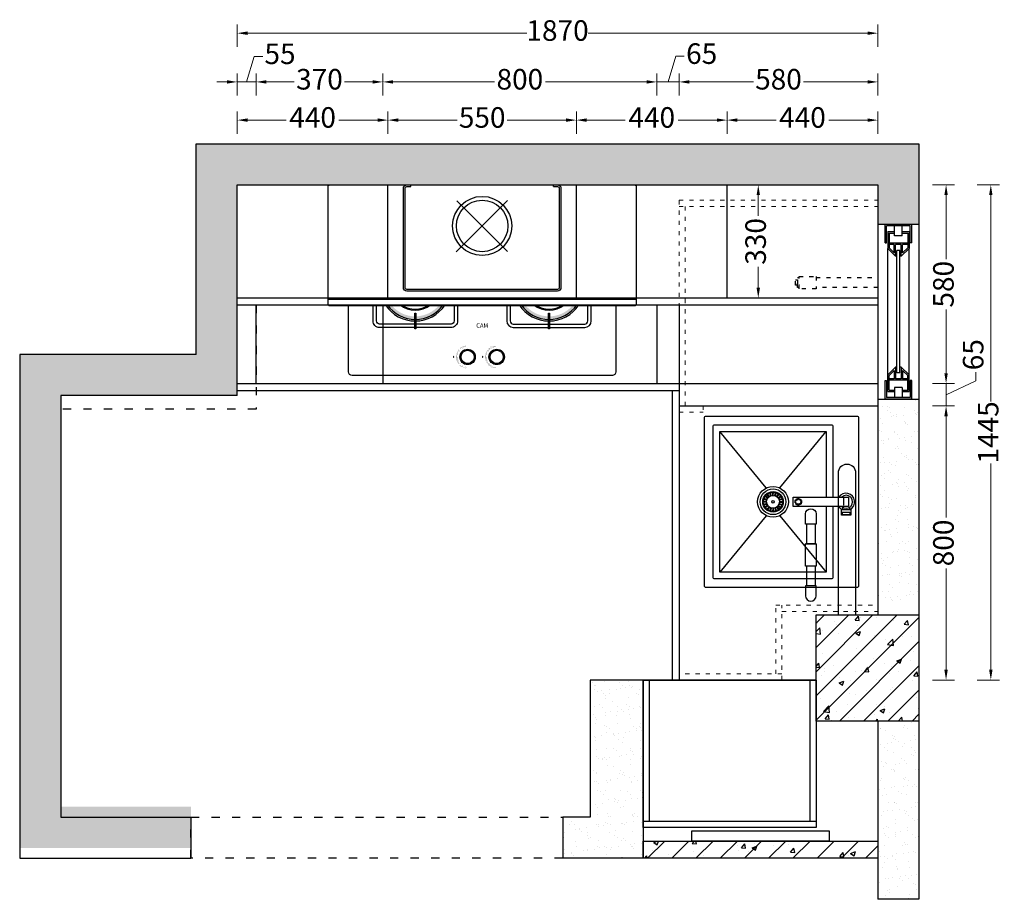
# Model space of a CAD drawing. Units: millimetres. Extents: x 39254 to 47601, y -176 to 6169.
# Drawn here: x 39254 to 42129, y 3602 to 6169 of the extents above; entities that cross this region are included whole.
import ezdxf
from ezdxf.enums import TextEntityAlignment as Align

# ---------------------------------------------------------------- set-up
doc = ezdxf.new("R2010")
doc.units = ezdxf.units.MM
doc.linetypes.add('$0$ACAD_ISO03W100', pattern=[30, 12, -18])
doc.linetypes.add('DASH', pattern=[0.35, 0.25, -0.1])
for name, color, linetype in [('1-60%淡显', 156, 'Continuous'), ('2-40%淡显', 154, 'Continuous'), ('3-20%淡显', 152, 'Continuous'), ('4-10%淡显', 151, 'Continuous'), ('窗', 40, 'Continuous')]:
    doc.layers.add(name, color=color, linetype=linetype)
doc.styles.add('Chen-细体', font='txt')
doc.dimstyles.new('汉莎20', dxfattribs={"dimscale": 20, "dimtxt": 3, "dimasz": 1.5, "dimexe": 1.25, "dimexo": 0.625, "dimtad": 0, "dimdec": 1, "dimtxsty": 'Standard', "dimcen": 2.5, "dimclrd": 2, "dimclre": 2, "dimclrt": 2, "dimadec": 0, "dimazin": 0, "dimtfac": 1, "dimtdec": 1, "dimtmove": 1, "dimatfit": 3, "dimfxl": 2, "dimfxlon": 1, "dimlwd": 13, "dimlwe": 13, "dimarcsym": 0})
pattern_1 = [(37.5, (6241.24, 0), (-1.60003, 48.941324), [0, -38.608, 0, -43.18, 0, -41.275]), (7.5, (6241.24, 0), (44.95233, 71.68251), [0, -20.828, 0, -34.798, 0, -13.335]), (327.5, (6210, 0), (79.099237, 0.14372), [0, -12.7, 0, -45.72, 0, -59.69]), (317.5, (6210, 0), (76.35565, 22.29293), [0, -6.35, 0, -29.972, 0, -34.29])]
pattern_2 = [(37.5, (6241.24, -30), (-1.60003, 48.941324), [0, -38.608, 0, -43.18, 0, -41.275]), (7.5, (6241.24, -30), (44.95233, 71.68251), [0, -20.828, 0, -34.798, 0, -13.335]), (327.5, (6210, -30), (79.099237, 0.14372), [0, -12.7, 0, -45.72, 0, -59.69]), (317.5, (6210, -30), (76.35565, 22.29293), [0, -6.35, 0, -29.972, 0, -34.29])]

# ---------------------------------------------------------------- blocks, each defined once
blk = doc.blocks.new('1')
h = blk.add_hatch(color=155)
h.dxf.hatch_style = 1
edge = h.paths.add_edge_path()
edge.add_line((3641.4, 8003.2), (3500.8, 8003.2))
edge.add_arc((3571.1, 8059.4), 90, 218.6447, 321.3553)
edge = h.paths.add_edge_path()
edge.add_line((3652.6, 8003.2), (3489.6, 8003.2))
edge.add_arc((3571.1, 8059.4), 99, 214.5912, 325.4088)
h = blk.add_hatch(color=155)
h.dxf.hatch_style = 1
edge = h.paths.add_edge_path()
edge.add_line((4031.9, 8003.2), (3891.3, 8003.2))
edge.add_arc((3961.6, 8059.4), 90, 218.6447, 321.3553)
edge = h.paths.add_edge_path()
edge.add_line((4043.1, 8003.2), (3880.1, 8003.2))
edge.add_arc((3961.6, 8059.4), 99, 214.5912, 325.4088)
h = blk.add_hatch(color=155)
h.dxf.hatch_style = 1
h.paths.add_polyline_path([(3572.6, 7933), (3569.6, 7933), (3569.6, 7978.6), (3572.6, 7978.6)])
h = blk.add_hatch(color=155)
h.dxf.hatch_style = 1
h.paths.add_polyline_path([(3963.1, 7933), (3960.1, 7933), (3960.1, 7978.6), (3963.1, 7978.6)])
h = blk.add_hatch(color=152)
h.dxf.hatch_style = 1
h.paths.add_polyline_path([(3685.8, 7851.1), (3681.5, 7854.7), (3681.5, 7847.6)])
h = blk.add_hatch(color=152)
h.dxf.hatch_style = 1
edge = h.paths.add_edge_path(flags=17)
edge.add_arc((3723.9, 7851.1), 18.4, 0, 360)
edge = h.paths.add_edge_path()
edge.add_arc((3723.9, 7851.1), 19.3, 0, 360)
h = blk.add_hatch(color=152)
h.dxf.hatch_style = 1
h.paths.add_polyline_path([(3770.6, 7851.1), (3766.3, 7854.7), (3766.3, 7847.6)])
h = blk.add_hatch(color=152)
h.dxf.hatch_style = 1
edge = h.paths.add_edge_path(flags=17)
edge.add_arc((3808.8, 7851.1), 18.4, 180, 540, ccw=False)
edge = h.paths.add_edge_path()
edge.add_arc((3808.8, 7851.1), 19.3, 180, 540, ccw=False)
at = {"color": 155}
for p, q in [((3838.3, 8003.2), (3838.3, 7955.9)), ((3848.3, 8003.2), (3848.3, 7955.9)), ((4074.9, 7955.9), (4074.9, 8003.2)), ((4084.9, 7955.9), (4084.9, 8003.2)), ((3857.3, 7946.9), (4065.9, 7946.9)), ((3857.3, 7936.9), (4065.9, 7936.9))]:
    blk.add_line(p, q, dxfattribs=at)
blk.add_lwpolyline([(4156.4, 8003.2), (4156.4, 7807.2, -0.414214), (4146.4, 7797.2), (3386.4, 7797.2, -0.414214), (3376.4, 7807.2), (3376.4, 8003.2)], format="xyb")
for points in [[(3694.4, 8003.2), (3694.4, 7955.9, -0.414214), (3675.4, 7936.9), (3466.8, 7936.9, -0.414214), (3447.8, 7955.9), (3447.8, 8003.2)], [(3684.4, 8003.2), (3684.4, 7955.9, -0.414214), (3675.4, 7946.9), (3466.8, 7946.9, -0.414214), (3457.8, 7955.9), (3457.8, 8003.2)]]:
    blk.add_lwpolyline(points, format="xyb", dxfattribs=at)
for points in [[(3572.6, 7933), (3572.6, 7933), (3569.6, 7933), (3569.6, 7933), (3569.6, 7978.6), (3569.6, 7978.6), (3572.6, 7978.6), (3572.6, 7978.6)], [(3963.1, 7933), (3963.1, 7933), (3960.1, 7933), (3960.1, 7933), (3960.1, 7978.6), (3960.1, 7978.6), (3963.1, 7978.6), (3963.1, 7978.6)]]:
    blk.add_lwpolyline(points, close=True)
at = {"color": 152, "const_width": 0.5}
for points in [[(3704.8, 7873.4), (3701.7, 7877)], [(3706.9, 7875), (3704.1, 7878.8)], [(3709, 7876.4), (3706.6, 7880.5)], [(3711.3, 7877.6), (3709.3, 7881.9)], [(3713.7, 7878.6), (3712.1, 7883.1)], [(3716.2, 7879.4), (3715, 7884)], [(3718.8, 7880), (3717.9, 7884.7)], [(3721.3, 7880.3), (3720.9, 7885.1)], [(3723.9, 7880.5), (3723.9, 7885.2)], [(3789.6, 7873.4), (3786.5, 7877)], [(3791.7, 7875), (3788.9, 7878.8)], [(3793.9, 7876.4), (3791.4, 7880.5)], [(3796.2, 7877.6), (3794.1, 7881.9)], [(3798.6, 7878.6), (3796.9, 7883.1)], [(3801, 7879.4), (3799.8, 7884)], [(3803.6, 7880), (3802.7, 7884.7)], [(3806.2, 7880.3), (3805.7, 7885.1)], [(3808.8, 7880.5), (3808.8, 7885.2)], [(3694.6, 7850.3), (3689.9, 7850.1)], [(3694.7, 7852.9), (3689.9, 7853.2)], [(3694.8, 7847.7), (3690.1, 7847.1)], [(3694.9, 7855.5), (3690.2, 7856.2)], [(3695.4, 7858), (3690.8, 7859.2)], [(3696.2, 7860.5), (3691.7, 7862.1)], [(3697.1, 7863), (3692.8, 7864.9)], [(3698.3, 7865.3), (3694.1, 7867.6)], [(3699.6, 7867.5), (3695.7, 7870.2)], [(3701.2, 7869.6), (3697.5, 7872.6)], [(3702.9, 7871.6), (3699.5, 7874.9)], [(3779.5, 7850.3), (3774.7, 7850.1)], [(3779.5, 7852.9), (3774.7, 7853.2)], [(3779.6, 7847.7), (3774.9, 7847.1)], [(3779.8, 7855.5), (3775.1, 7856.2)], [(3780.3, 7858), (3775.6, 7859.2)], [(3781, 7860.5), (3776.5, 7862.1)], [(3781.9, 7863), (3777.6, 7864.9)], [(3783.1, 7865.3), (3778.9, 7867.6)], [(3784.5, 7867.5), (3780.5, 7870.2)], [(3786, 7869.6), (3782.3, 7872.6)], [(3787.7, 7871.6), (3784.3, 7874.9)], [(3695.2, 7845.1), (3690.6, 7844.1)], [(3695.9, 7842.6), (3691.3, 7841.2)], [(3696.8, 7840.1), (3692.3, 7838.3)], [(3697.8, 7837.8), (3693.6, 7835.6)], [(3699.1, 7835.5), (3695.1, 7833)], [(3700.6, 7833.3), (3696.8, 7830.5)], [(3702.3, 7831.3), (3698.8, 7828.1)], [(3704.1, 7829.5), (3700.9, 7826)], [(3706.1, 7827.8), (3703.2, 7824)], [(3708.3, 7826.3), (3705.7, 7822.3)], [(3710.5, 7825), (3708.4, 7820.8)], [(3712.9, 7824), (3711.1, 7819.5)], [(3715.4, 7823.1), (3714, 7818.5)], [(3717.9, 7822.4), (3716.9, 7817.8)], [(3720.5, 7822), (3719.9, 7817.3)], [(3723.1, 7821.8), (3722.9, 7817.1)], [(3780.1, 7845.1), (3775.4, 7844.1)], [(3780.7, 7842.6), (3776.2, 7841.2)], [(3781.6, 7840.1), (3777.2, 7838.3)], [(3782.7, 7837.8), (3778.4, 7835.6)], [(3784, 7835.5), (3779.9, 7833)], [(3785.4, 7833.3), (3781.7, 7830.5)], [(3787.1, 7831.3), (3783.6, 7828.1)], [(3789, 7829.5), (3785.7, 7826)], [(3791, 7827.8), (3788.1, 7824)], [(3793.1, 7826.3), (3790.6, 7822.3)], [(3795.4, 7825), (3793.2, 7820.8)], [(3797.7, 7824), (3795.9, 7819.5)], [(3800.2, 7823.1), (3798.8, 7818.5)], [(3802.7, 7822.4), (3801.7, 7817.8)], [(3805.3, 7822), (3804.7, 7817.3)], [(3807.9, 7821.8), (3807.7, 7817.1)]]:
    blk.add_lwpolyline(points, dxfattribs=at)
for centre, radius in [((3723.9, 7851.1), 22.5), ((3723.9, 7851.1), 19.3), ((3808.8, 7851.1), 22.5), ((3808.8, 7851.1), 19.3)]:
    blk.add_circle(centre, radius)
at = {"color": 155}
for centre, radius, start, end in [((3571.1, 8059.4), 103.5, 212.8904, 327.1096), ((3961.6, 8059.4), 103.5, 212.8904, 327.1096), ((3857.3, 7955.9), 19, 180, 270), ((3857.3, 7955.9), 9, 180, 270), ((4065.9, 7955.9), 9, 270, 0), ((4065.9, 7955.9), 19, 270, 0)]:
    blk.add_arc(centre, radius, start, end, dxfattribs=at)
for centre in [(3571.1, 8059.4), (3961.6, 8059.4)]:
    blk.add_arc(centre, 99, 214.5912, 325.4088)
at = {"color": 152}
for centre, radius, start, end in [((3571.1, 8059.4), 71.7, 231.6539, 308.3461), ((3571.1, 8059.4), 68.7, 234.9392, 305.0608), ((3961.6, 8059.4), 71.7, 231.6539, 308.3461), ((3961.6, 8059.4), 68.7, 234.9392, 305.0608)]:
    blk.add_arc(centre, radius, start, end, dxfattribs=at)
at = {"color": 155, "style": 'Chen-细体'}
blk.add_text('CAM', height=12.54, dxfattribs=at).set_placement((3766.5, 7942.8), align=Align.MIDDLE_CENTER)
blk = doc.blocks.new('*U20')
for points in [[(136.3, 462.4, -0.414214), (141.3, 467.4), (631.3, 467.4, -0.414214), (636.3, 462.4), (636.3, 22.4, -0.414214), (631.3, 17.4), (141.3, 17.4, -0.414214), (136.3, 22.4)], [(408.5, 443.2, -0.414214), (409.5, 444.2), (424.7, 444.2, -0.414214), (425.7, 443.2), (425.7, 418.3, -0.414214), (424.7, 417.3), (409.5, 417.3, -0.414214), (408.5, 418.3)], [(423.1, 441.2, 0.414214), (422.1, 442.2), (418.5, 442.2, 0.414214), (417.5, 441.2), (417.5, 420.3, 0.414214), (418.5, 419.3), (422.1, 419.3, 0.414214), (423.1, 420.3)]]:
    blk.add_lwpolyline(points, format="xyb", close=True)
for points in [[(372.7, 424.4, -0.414214), (372.7, 424.4), (372.7, 437.1, -0.414214), (373.7, 438.1), (399, 438.1, -0.414214), (400, 437.1), (400, 424.4, -0.414214), (400, 424.4)], [(400, 424.4), (400, 276.9, -0.414214), (399, 275.9), (373.7, 275.9, -0.414214), (372.7, 276.9), (372.7, 424.4)], [(400, 392.4), (606.3, 392.4, -0.414214), (611.3, 387.4), (611.3, 47.4, -0.414214), (606.3, 42.4), (166.3, 42.4, -0.414214), (161.3, 47.4), (161.3, 387.4, -0.414214), (166.3, 392.4), (372.7, 392.4)]]:
    blk.add_lwpolyline(points, format="xyb")
for points in [[(402.5, 440.7), (408.5, 440.7)], [(402.5, 420.7), (408.5, 420.7)]]:
    blk.add_lwpolyline(points)
at = {"color": 154}
blk.add_lwpolyline([(400, 372.4), (591.3, 372.4), (591.3, 62.4), (181.3, 62.4), (181.3, 372.4), (372.7, 372.4)], dxfattribs=at)
blk.add_arc((386.3, 430.7), 19, 315.8649, 224.1351)
at = {"layer": '1-60%淡显', "linetype": 'Continuous'}
blk.add_circle((386.3, 217.4), 37.5, dxfattribs=at)
at = {"layer": '1-60%淡显', "linetype": 'ByBlock'}
blk.add_circle((386.3, 217.4), 18.8, dxfattribs=at)
at = {"layer": '2-40%淡显', "linetype": 'DASH', "ltscale": 0.5}
blk.add_lwpolyline([(372.7, 424.4, 0.414214), (372.7, 424.4), (372.7, 424.4, 0.414214), (373.7, 423.4), (399, 423.4, 0.414214), (400, 424.4), (400, 424.4, 0.414214), (400, 424.4)], format="xyb", dxfattribs=at)
at = {"layer": '2-40%淡显'}
for start, end in [(27.6815, 236.9445), (303.0555, 332.3185)]:
    blk.add_arc((386.3, 430.7), 25, start, end, dxfattribs=at)
at = {"layer": '3-20%淡显', "linetype": 'ByBlock'}
for p, q in [((370.7, 227.8), (362.6, 233.2)), ((371.7, 229.1), (364, 235.2)), ((374.7, 232.1), (368.6, 239.7)), ((376, 233.1), (370.6, 241.2)), ((379.8, 235), (376.4, 244.1)), ((381.3, 235.5), (378.7, 244.9)), ((385.5, 236.2), (385.1, 245.9)), ((387.2, 236.2), (387.6, 245.9)), ((391.4, 235.5), (394, 244.9)), ((392.9, 235), (396.3, 244.1)), ((396.7, 233.1), (402.1, 241.2)), ((398, 232.1), (404.1, 239.7)), ((401, 229.1), (408.6, 235.2)), ((402, 227.8), (410.1, 233.2)), ((367.6, 218.2), (357.9, 218.7)), ((367.6, 216.6), (357.9, 216.2)), ((368.3, 222.4), (358.9, 225)), ((368.3, 212.4), (358.9, 209.8)), ((368.8, 224), (359.6, 227.4)), ((368.8, 210.9), (359.6, 207.4)), ((370.7, 207.1), (362.6, 201.7)), ((371.7, 205.7), (364, 199.7)), ((374.7, 202.7), (368.6, 195.1)), ((376, 201.8), (370.6, 193.7)), ((396.7, 201.8), (402.1, 193.7)), ((398, 202.7), (404.1, 195.1)), ((401, 205.7), (408.6, 199.7)), ((402, 207.1), (410.1, 201.7)), ((403.9, 224), (413, 227.4)), ((403.9, 210.9), (413, 207.4)), ((404.4, 222.4), (413.8, 225)), ((404.4, 212.4), (413.8, 209.8)), ((405.1, 218.2), (414.8, 218.7)), ((405.1, 216.6), (414.8, 216.2)), ((379.8, 199.9), (376.4, 190.7)), ((381.3, 199.4), (378.7, 190)), ((385.5, 198.7), (385.1, 188.9)), ((387.2, 198.7), (387.6, 188.9)), ((391.4, 199.4), (394, 190)), ((392.9, 199.9), (396.3, 190.7))]:
    blk.add_line(p, q, dxfattribs=at)
for points in [[(345.9, 237.1), (181.3, 372.4)], [(426.8, 237.1), (591.3, 372.4)], [(345.9, 197.8), (181.3, 62.4)], [(426.8, 197.8), (591.3, 62.4)]]:
    blk.add_lwpolyline(points, dxfattribs=at)
for radius in [45, 30, 28.5, 3.75]:
    blk.add_circle((386.3, 217.4), radius, dxfattribs=at)
at = {"layer": '4-10%淡显', "linetype": 'DASH', "ltscale": 0.5}
for radius in [9.62, 7.24]:
    blk.add_circle((386.3, 291.2), radius, dxfattribs=at)
blk = doc.blocks.new('3')
at = {"color": 1, "linetype": '$0$ACAD_ISO03W100'}
for points in [[(4891.4, 8053.2), (4886.4, 8053.2), (4886.4, 8083.2), (4891.4, 8083.2)], [(4941.4, 8083.2), (5121.4, 8083.2)], [(5121.4, 8053.2), (4941.4, 8053.2)]]:
    blk.add_lwpolyline(points, dxfattribs=at)
for points in [[(4941.4, 8086.2), (4941.4, 8050.2), (4891.4, 8050.2), (4891.4, 8086.2)], [(4886.4, 8076.2), (4886.4, 8060.2), (4881.4, 8060.2), (4881.4, 8076.2)]]:
    blk.add_lwpolyline(points, close=True, dxfattribs=at)
blk = doc.blocks.new('*U24')
at = {"color": 8}
for p, q in [((1651877.7, -252995), (1651800, -252995)), ((1651800, -253049), (1651800, -252995)), ((1651804, -253049), (1651804, -252999.1)), ((1651804, -252999.1), (1651873.6, -252999.1)), ((1651828, -253028.9), (1651828, -252999.7)), ((1651849.7, -253028.9), (1651849.7, -252999.7)), ((1651873.6, -253049), (1651873.6, -252999.1)), ((1651877.7, -253049), (1651877.7, -252995)), ((1651807.6, -253016.5), (1651807.6, -253065.4)), ((1651828, -253016.5), (1651807.6, -253016.5)), ((1651811.7, -253020.6), (1651811.7, -253063.7)), ((1651828, -253020.6), (1651811.7, -253020.6)), ((1651828, -253028.9), (1651849.7, -253028.9)), ((1651870.1, -253016.5), (1651849.7, -253016.5)), ((1651866, -253020.6), (1651849.7, -253020.6)), ((1651866, -253020.6), (1651866, -253063.7)), ((1651870.1, -253016.5), (1651870.1, -253065.4)), ((1651800, -253049), (1651804, -253049)), ((1651807.6, -253434.6), (1651807.6, -253065.4)), ((1651830.7, -253088.5), (1651807.6, -253065.4)), ((1651811.7, -253050.1), (1651866, -253050.1)), ((1651811.7, -253054.1), (1651826.6, -253054.1)), ((1651826.6, -253078.6), (1651811.7, -253063.7)), ((1651826.6, -253078.6), (1651826.6, -253054.1)), ((1651830.7, -253054.1), (1651847, -253054.1)), ((1651830.7, -253088.5), (1651830.7, -253054.1)), ((1651847, -253088.5), (1651847, -253054.1)), ((1651847, -253088.5), (1651870.1, -253065.4)), ((1651851.1, -253054.1), (1651866, -253054.1)), ((1651851.1, -253078.6), (1651851.1, -253054.1)), ((1651851.1, -253078.6), (1651866, -253063.7)), ((1651870.1, -253434.6), (1651870.1, -253065.4)), ((1651877.7, -253049), (1651873.6, -253049)), ((1651830.7, -253088.5), (1651834.8, -253088.5)), ((1651842.9, -253088.5), (1651847, -253088.5)), ((1651830.7, -253411.5), (1651807.6, -253434.6)), ((1651830.7, -253411.5), (1651834.8, -253411.5)), ((1651830.7, -253411.5), (1651830.7, -253445.8)), ((1651842.9, -253411.5), (1651847, -253411.5)), ((1651847, -253411.5), (1651847, -253445.8)), ((1651847, -253411.5), (1651870.1, -253434.6)), ((1651807.6, -253483.4), (1651807.6, -253434.6)), ((1651826.6, -253421.3), (1651811.7, -253436.3)), ((1651811.7, -253479.4), (1651811.7, -253436.3)), ((1651811.7, -253445.8), (1651826.6, -253445.8)), ((1651826.6, -253421.3), (1651826.6, -253445.8)), ((1651830.7, -253445.8), (1651847, -253445.8)), ((1651851.1, -253421.3), (1651851.1, -253445.8)), ((1651851.1, -253421.3), (1651866, -253436.3)), ((1651851.1, -253445.8), (1651866, -253445.8)), ((1651866, -253479.4), (1651866, -253436.3)), ((1651870.1, -253483.4), (1651870.1, -253434.6)), ((1651800, -253505), (1651800, -253450.9)), ((1651800, -253450.9), (1651804, -253450.9)), ((1651804, -253450.9), (1651804, -253500.9)), ((1651811.7, -253449.9), (1651866, -253449.9)), ((1651828, -253471.1), (1651849.7, -253471.1)), ((1651828, -253471.1), (1651828, -253500.2)), ((1651849.7, -253471.1), (1651849.7, -253500.2)), ((1651873.6, -253450.9), (1651873.6, -253500.9)), ((1651877.7, -253450.9), (1651873.6, -253450.9)), ((1651877.7, -253505), (1651877.7, -253450.9)), ((1651804, -253500.9), (1651873.6, -253500.9)), ((1651828, -253483.4), (1651807.6, -253483.4)), ((1651828, -253479.4), (1651811.7, -253479.4)), ((1651866, -253479.4), (1651849.7, -253479.4)), ((1651870.1, -253483.4), (1651849.7, -253483.4)), ((1651800, -253505), (1651877.7, -253505))]:
    blk.add_line(p, q, dxfattribs=at)
at = {"color": 2}
for p, q in [((1651834.8, -253071.5), (1651842.9, -253071.5)), ((1651834.8, -253428.5), (1651834.8, -253071.5)), ((1651842.9, -253428.5), (1651842.9, -253071.5)), ((1651834.8, -253428.5), (1651842.9, -253428.5))]:
    blk.add_line(p, q, dxfattribs=at)
blk = doc.blocks.new('*D44')
at = {"color": 2, "lineweight": 13, "transparency": 16777216}
for p, q in [((41179.4, 5947.4), (41179.4, 6012.4)), ((41759.4, 5947.4), (41759.4, 6012.4)), ((41209.4, 5987.4), (41396, 5987.4)), ((41729.4, 5987.4), (41542.7, 5987.4))]:
    blk.add_line(p, q, dxfattribs=at)
at = {"color": 2, "transparency": 16777216}
for points in [[(41209.4, 5992.4), (41209.4, 5982.4), (41179.4, 5987.4)], [(41729.4, 5992.4), (41729.4, 5982.4), (41759.4, 5987.4)]]:
    blk.add_solid(points, dxfattribs=at)
at = {"layer": 'Defpoints', "color": 0, "transparency": 16777216}
for p in [(41179.4, 5987.4), (41179.4, 5686.9), (41759.4, 5686.9)]:
    blk.add_point(p, dxfattribs=at)
at = {"color": 2, "transparency": 16777216, "insert": (41469.4, 5987.4), "char_height": 60, "attachment_point": 5}
blk.add_mtext('580', dxfattribs=at)
blk = doc.blocks.new('*D45')
at = {"color": 2, "lineweight": 13, "transparency": 16777216}
for p, q in [((41146.9, 5987.4), (41169.3, 6062.2)), ((41169.3, 6062.2), (41194.3, 6062.2)), ((41114.4, 5947.4), (41114.4, 6012.4)), ((41179.4, 5947.4), (41179.4, 6012.4)), ((41084.4, 5987.4), (41054.4, 5987.4)), ((41179.4, 5987.4), (41114.4, 5987.4)), ((41179.4, 5987.4), (41114.4, 5987.4)), ((41209.4, 5987.4), (41239.4, 5987.4))]:
    blk.add_line(p, q, dxfattribs=at)
at = {"color": 2, "transparency": 16777216}
for points in [[(41084.4, 5992.4), (41084.4, 5982.4), (41114.4, 5987.4)], [(41209.4, 5992.4), (41209.4, 5982.4), (41179.4, 5987.4)]]:
    blk.add_solid(points, dxfattribs=at)
at = {"layer": 'Defpoints', "color": 0, "transparency": 16777216}
for p in [(41114.4, 5987.4), (41114.4, 5686.9), (41179.4, 5686.9)]:
    blk.add_point(p, dxfattribs=at)
at = {"color": 2, "transparency": 16777216, "insert": (41245.2, 6062.2), "char_height": 60, "attachment_point": 5}
blk.add_mtext('65', dxfattribs=at)
blk = doc.blocks.new('*D46')
at = {"color": 2, "lineweight": 13, "transparency": 16777216}
for p, q in [((40314.4, 5947.4), (40314.4, 6012.4)), ((41114.4, 5947.4), (41114.4, 6012.4)), ((40344.4, 5987.4), (40639.9, 5987.4)), ((41084.4, 5987.4), (40788.8, 5987.4))]:
    blk.add_line(p, q, dxfattribs=at)
at = {"color": 2, "transparency": 16777216}
for points in [[(40344.4, 5992.4), (40344.4, 5982.4), (40314.4, 5987.4)], [(41084.4, 5992.4), (41084.4, 5982.4), (41114.4, 5987.4)]]:
    blk.add_solid(points, dxfattribs=at)
at = {"layer": 'Defpoints', "color": 0, "transparency": 16777216}
for p in [(40314.4, 5987.4), (40314.4, 5686.9), (41114.4, 5686.9)]:
    blk.add_point(p, dxfattribs=at)
at = {"color": 2, "transparency": 16777216, "insert": (40714.4, 5987.4), "char_height": 60, "attachment_point": 5}
blk.add_mtext('800', dxfattribs=at)
blk = doc.blocks.new('*D47')
at = {"color": 2, "lineweight": 13, "transparency": 16777216}
for p, q in [((39944.4, 5947.4), (39944.4, 6012.4)), ((40314.4, 5947.4), (40314.4, 6012.4)), ((39974.4, 5987.4), (40055.7, 5987.4)), ((40284.4, 5987.4), (40203, 5987.4))]:
    blk.add_line(p, q, dxfattribs=at)
at = {"color": 2, "transparency": 16777216}
for points in [[(39974.4, 5992.4), (39974.4, 5982.4), (39944.4, 5987.4)], [(40284.4, 5992.4), (40284.4, 5982.4), (40314.4, 5987.4)]]:
    blk.add_solid(points, dxfattribs=at)
at = {"layer": 'Defpoints', "color": 0, "transparency": 16777216}
for p in [(39944.4, 5987.4), (39944.4, 5686.9), (40314.4, 5686.9)]:
    blk.add_point(p, dxfattribs=at)
at = {"color": 2, "transparency": 16777216, "insert": (40129.4, 5987.4), "char_height": 60, "attachment_point": 5}
blk.add_mtext('370', dxfattribs=at)
blk = doc.blocks.new('*D38')
at = {"color": 2, "lineweight": 13, "transparency": 16777216}
for p, q in [((39916.9, 5987.4), (39939.1, 6061.7)), ((39939.1, 6061.7), (39964.1, 6061.7)), ((39889.4, 5947.4), (39889.4, 6012.4)), ((39944.4, 5947.4), (39944.4, 6012.4)), ((39859.4, 5987.4), (39829.4, 5987.4)), ((39944.4, 5987.4), (39889.4, 5987.4)), ((39944.4, 5987.4), (39889.4, 5987.4)), ((39974.4, 5987.4), (40004.4, 5987.4))]:
    blk.add_line(p, q, dxfattribs=at)
at = {"color": 2, "transparency": 16777216}
for points in [[(39859.4, 5992.4), (39859.4, 5982.4), (39889.4, 5987.4)], [(39974.4, 5992.4), (39974.4, 5982.4), (39944.4, 5987.4)]]:
    blk.add_solid(points, dxfattribs=at)
at = {"layer": 'Defpoints', "color": 0, "transparency": 16777216}
for p in [(39889.4, 5987.4), (39889.4, 5686.9), (39944.4, 5686.9)]:
    blk.add_point(p, dxfattribs=at)
at = {"color": 2, "transparency": 16777216, "insert": (40014.3, 6061.7), "char_height": 60, "attachment_point": 5}
blk.add_mtext('55', dxfattribs=at)
blk = doc.blocks.new('*D39')
at = {"color": 2, "lineweight": 13, "transparency": 16777216}
for p, q in [((39889.4, 6089.6), (39889.4, 6154.6)), ((41759.4, 6089.6), (41759.4, 6154.6)), ((39919.4, 6129.6), (40734.8, 6129.6)), ((41729.4, 6129.6), (40913.9, 6129.6))]:
    blk.add_line(p, q, dxfattribs=at)
at = {"color": 2, "transparency": 16777216}
for points in [[(39919.4, 6134.6), (39919.4, 6124.6), (39889.4, 6129.6)], [(41729.4, 6134.6), (41729.4, 6124.6), (41759.4, 6129.6)]]:
    blk.add_solid(points, dxfattribs=at)
at = {"layer": 'Defpoints', "color": 0, "transparency": 16777216}
for p in [(41759.4, 6129.6), (39889.4, 5686.9), (41759.4, 5686.9)]:
    blk.add_point(p, dxfattribs=at)
at = {"color": 2, "transparency": 16777216, "insert": (40824.4, 6129.6), "char_height": 60, "attachment_point": 5}
blk.add_mtext('1870', dxfattribs=at)
blk = doc.blocks.new('*D40')
at = {"color": 2, "lineweight": 13, "transparency": 16777216}
for p, q in [((41918.6, 5686.9), (41983.6, 5686.9)), ((41958.6, 5656.9), (41958.6, 5470.3)), ((41958.6, 5136.9), (41958.6, 5323.5)), ((41918.6, 5106.9), (41983.6, 5106.9))]:
    blk.add_line(p, q, dxfattribs=at)
at = {"color": 2, "transparency": 16777216}
for points in [[(41953.6, 5656.9), (41963.6, 5656.9), (41958.6, 5686.9)], [(41953.6, 5136.9), (41963.6, 5136.9), (41958.6, 5106.9)]]:
    blk.add_solid(points, dxfattribs=at)
at = {"layer": 'Defpoints', "color": 0, "transparency": 16777216}
for p in [(41759.4, 5686.9), (41759.4, 5106.9), (41958.6, 5106.9)]:
    blk.add_point(p, dxfattribs=at)
at = {"color": 2, "transparency": 16777216, "insert": (41958.6, 5396.9), "char_height": 60, "attachment_point": 5, "rotation": 90}
blk.add_mtext('580', dxfattribs=at)
blk = doc.blocks.new('*D41')
at = {"color": 2, "lineweight": 13, "transparency": 16777216}
for p, q in [((41958.6, 5136.9), (41958.6, 5166.9)), ((42045.4, 5115.5), (42045.4, 5140.5)), ((41918.6, 5106.9), (41983.6, 5106.9)), ((41958.6, 5074.4), (42045.4, 5115.5)), ((41958.6, 5106.9), (41958.6, 5041.9)), ((41958.6, 5106.9), (41958.6, 5041.9)), ((41918.6, 5041.9), (41983.6, 5041.9)), ((41958.6, 5011.9), (41958.6, 4981.9))]:
    blk.add_line(p, q, dxfattribs=at)
at = {"color": 2, "transparency": 16777216}
for points in [[(41953.6, 5136.9), (41963.6, 5136.9), (41958.6, 5106.9)], [(41953.6, 5011.9), (41963.6, 5011.9), (41958.6, 5041.9)]]:
    blk.add_solid(points, dxfattribs=at)
at = {"layer": 'Defpoints', "color": 0, "transparency": 16777216}
for p in [(41759.4, 5106.9), (41759.4, 5041.9), (41958.6, 5041.9)]:
    blk.add_point(p, dxfattribs=at)
at = {"color": 2, "transparency": 16777216, "insert": (42045.4, 5191.3), "char_height": 60, "attachment_point": 5, "rotation": 90}
blk.add_mtext('65', dxfattribs=at)
blk = doc.blocks.new('*D42')
at = {"color": 2, "lineweight": 13, "transparency": 16777216}
for p, q in [((41918.6, 5041.9), (41983.6, 5041.9)), ((41958.6, 5011.9), (41958.6, 4716.4)), ((41958.6, 4271.9), (41958.6, 4567.4)), ((41918.6, 4241.9), (41983.6, 4241.9))]:
    blk.add_line(p, q, dxfattribs=at)
at = {"color": 2, "transparency": 16777216}
for points in [[(41953.6, 5011.9), (41963.6, 5011.9), (41958.6, 5041.9)], [(41953.6, 4271.9), (41963.6, 4271.9), (41958.6, 4241.9)]]:
    blk.add_solid(points, dxfattribs=at)
at = {"layer": 'Defpoints', "color": 0, "transparency": 16777216}
for p in [(41759.4, 5041.9), (41579.4, 4241.9), (41958.6, 4241.9)]:
    blk.add_point(p, dxfattribs=at)
at = {"color": 2, "transparency": 16777216, "insert": (41958.6, 4641.9), "char_height": 60, "attachment_point": 5, "rotation": 90}
blk.add_mtext('800', dxfattribs=at)
blk = doc.blocks.new('*D25')
at = {"color": 2, "lineweight": 13, "transparency": 16777216}
for p, q in [((42049.2, 5686.9), (42114.2, 5686.9)), ((42089.2, 5656.9), (42089.2, 5054.8)), ((42089.2, 4271.9), (42089.2, 4874)), ((42049.2, 4241.9), (42114.2, 4241.9))]:
    blk.add_line(p, q, dxfattribs=at)
at = {"color": 2, "transparency": 16777216}
for points in [[(42084.2, 5656.9), (42094.2, 5656.9), (42089.2, 5686.9)], [(42084.2, 4271.9), (42094.2, 4271.9), (42089.2, 4241.9)]]:
    blk.add_solid(points, dxfattribs=at)
at = {"layer": 'Defpoints', "color": 0, "transparency": 16777216}
for p in [(41759.4, 5686.9), (41579.4, 4241.9), (42089.2, 4241.9)]:
    blk.add_point(p, dxfattribs=at)
at = {"color": 2, "transparency": 16777216, "insert": (42089.2, 4964.4), "char_height": 60, "attachment_point": 5, "rotation": 90}
blk.add_mtext('1445', dxfattribs=at)
blk = doc.blocks.new('*D43')
at = {"color": 2, "lineweight": 13, "transparency": 16777216}
for p, q in [((41319.4, 5835.9), (41319.4, 5900.9)), ((41759.4, 5835.9), (41759.4, 5900.9)), ((41349.4, 5875.9), (41462.3, 5875.9)), ((41729.4, 5875.9), (41616.4, 5875.9))]:
    blk.add_line(p, q, dxfattribs=at)
at = {"color": 2, "transparency": 16777216}
for points in [[(41349.4, 5880.9), (41349.4, 5870.9), (41319.4, 5875.9)], [(41729.4, 5880.9), (41729.4, 5870.9), (41759.4, 5875.9)]]:
    blk.add_solid(points, dxfattribs=at)
at = {"layer": 'Defpoints', "color": 0, "transparency": 16777216}
for p in [(41319.4, 5875.9), (41319.4, 5686.9), (41759.4, 5686.9)]:
    blk.add_point(p, dxfattribs=at)
at = {"color": 2, "transparency": 16777216, "insert": (41539.4, 5875.9), "char_height": 60, "attachment_point": 5}
blk.add_mtext('440', dxfattribs=at)
blk = doc.blocks.new('*D26')
at = {"color": 2, "lineweight": 13, "transparency": 16777216}
for p, q in [((40879.4, 5835.9), (40879.4, 5900.9)), ((41319.4, 5835.9), (41319.4, 5900.9)), ((40909.4, 5875.9), (41022.3, 5875.9)), ((41289.4, 5875.9), (41176.4, 5875.9))]:
    blk.add_line(p, q, dxfattribs=at)
at = {"color": 2, "transparency": 16777216}
for points in [[(40909.4, 5880.9), (40909.4, 5870.9), (40879.4, 5875.9)], [(41289.4, 5880.9), (41289.4, 5870.9), (41319.4, 5875.9)]]:
    blk.add_solid(points, dxfattribs=at)
at = {"layer": 'Defpoints', "color": 0, "transparency": 16777216}
for p in [(40879.4, 5875.9), (40879.4, 5686.9), (41319.4, 5686.9)]:
    blk.add_point(p, dxfattribs=at)
at = {"color": 2, "transparency": 16777216, "insert": (41099.4, 5875.9), "char_height": 60, "attachment_point": 5}
blk.add_mtext('440', dxfattribs=at)
blk = doc.blocks.new('*D27')
at = {"color": 2, "lineweight": 13, "transparency": 16777216}
for p, q in [((40329.4, 5835.9), (40329.4, 5900.9)), ((40879.4, 5835.9), (40879.4, 5900.9)), ((40359.4, 5875.9), (40531, 5875.9)), ((40849.4, 5875.9), (40677.7, 5875.9))]:
    blk.add_line(p, q, dxfattribs=at)
at = {"color": 2, "transparency": 16777216}
for points in [[(40359.4, 5880.9), (40359.4, 5870.9), (40329.4, 5875.9)], [(40849.4, 5880.9), (40849.4, 5870.9), (40879.4, 5875.9)]]:
    blk.add_solid(points, dxfattribs=at)
at = {"layer": 'Defpoints', "color": 0, "transparency": 16777216}
for p in [(40329.4, 5875.9), (40329.4, 5686.9), (40879.4, 5686.9)]:
    blk.add_point(p, dxfattribs=at)
at = {"color": 2, "transparency": 16777216, "insert": (40604.4, 5875.9), "char_height": 60, "attachment_point": 5}
blk.add_mtext('550', dxfattribs=at)
blk = doc.blocks.new('*D28')
at = {"color": 2, "lineweight": 13, "transparency": 16777216}
for p, q in [((39889.4, 5835.9), (39889.4, 5900.9)), ((40329.4, 5835.9), (40329.4, 5900.9)), ((39919.4, 5875.9), (40032.3, 5875.9)), ((40299.4, 5875.9), (40186.4, 5875.9))]:
    blk.add_line(p, q, dxfattribs=at)
at = {"color": 2, "transparency": 16777216}
for points in [[(39919.4, 5880.9), (39919.4, 5870.9), (39889.4, 5875.9)], [(40299.4, 5880.9), (40299.4, 5870.9), (40329.4, 5875.9)]]:
    blk.add_solid(points, dxfattribs=at)
at = {"layer": 'Defpoints', "color": 0, "transparency": 16777216}
for p in [(39889.4, 5875.9), (39889.4, 5686.9), (40329.4, 5686.9)]:
    blk.add_point(p, dxfattribs=at)
at = {"color": 2, "transparency": 16777216, "insert": (40109.4, 5875.9), "char_height": 60, "attachment_point": 5}
blk.add_mtext('440', dxfattribs=at)
blk = doc.blocks.new('A$C56F2748A')
for p, q in [((241.6, 348), (241.6, 353)), ((658.4, 348), (658.4, 353))]:
    blk.add_line(p, q)
at = {"color": 153}
blk.add_line((0, 19.4), (900, 19.4), dxfattribs=at)
blk.add_lwpolyline([(0, 348, -0.414214), (5, 353), (895, 353, -0.414214), (900, 348), (900, 5, -0.414214), (895, 0), (5, 0, -0.414214), (0, 5)], format="xyb", close=True)
for points in [[(658.4, 353), (670, 353, -0.414214), (680, 343), (680, 53, -0.414214), (670, 43), (230, 43, -0.414214), (220, 53), (220, 343, -0.414214), (230, 353), (241.6, 353)], [(658.4, 348), (670, 348, -0.414214), (675, 343), (675, 53, -0.414214), (670, 48), (230, 48, -0.414214), (225, 53), (225, 343, -0.414214), (230, 348), (241.6, 348)]]:
    blk.add_lwpolyline(points, format="xyb")
for points in [[(374.3, 157.6), (524.4, 307.7)], [(376.2, 306.7), (523.8, 159)]]:
    blk.add_lwpolyline(points, dxfattribs=at)
for radius in [86.2, 75.2]:
    blk.add_circle((450, 233.2), radius, dxfattribs=at)
blk = doc.blocks.new('*D64')
at = {"color": 2, "lineweight": 13, "transparency": 16777216}
for p, q in [((41370.4, 5686.9), (41435.4, 5686.9)), ((41410.4, 5656.9), (41410.4, 5596.2)), ((41410.4, 5386.9), (41410.4, 5447.6)), ((41370.4, 5356.9), (41435.4, 5356.9))]:
    blk.add_line(p, q, dxfattribs=at)
at = {"color": 2, "transparency": 16777216}
for points in [[(41405.4, 5656.9), (41415.4, 5656.9), (41410.4, 5686.9)], [(41405.4, 5386.9), (41415.4, 5386.9), (41410.4, 5356.9)]]:
    blk.add_solid(points, dxfattribs=at)
at = {"layer": 'Defpoints', "color": 0, "transparency": 16777216}
for p in [(41319.4, 5686.9), (41410.4, 5686.9), (41319.4, 5356.9)]:
    blk.add_point(p, dxfattribs=at)
at = {"color": 2, "transparency": 16777216, "insert": (41410.4, 5521.9), "char_height": 60, "attachment_point": 5, "rotation": 90}
blk.add_mtext('330', dxfattribs=at)
blk = doc.blocks.new('A$C042B2BCA')
at = {"color": 251, "linetype": '$0$ACAD_ISO03W100', "lineweight": 0}
for p, q in [((0, 1400), (580, 1400)), ((0, 1400), (0, 0)), ((0, 1382), (580, 1382)), ((18, 1382), (18, 800)), ((580, 1400), (580, 200)), ((0, 800), (70, 800)), ((0, 782), (70, 782)), ((70, 800), (70, 782)), ((282, 18), (282, 218)), ((282, 218), (580, 218)), ((300, 0), (300, 218)), ((300, 200), (580, 200)), ((300, 18), (0, 18)), ((300, 0), (0, 0))]:
    blk.add_line(p, q, dxfattribs=at)

msp = doc.modelspace()

# ---------------------------------------------------------------- hatches: boundary and pattern name
h = msp.add_hatch()
h.set_pattern_fill('AR-SAND', color=251, style=0)
h.set_pattern_definition(pattern_1)
h.paths.add_polyline_path([(41759.37, 5686.91), (41759.37, 5571.91), (41879.37, 5571.91), (41879.37, 5806.91), (39769.37, 5806.91), (39769.37, 5191.91), (39254.37, 5191.91), (39254.37, 3751.91), (39754.37, 3751.91), (39754.37, 3871.91), (39374.37, 3871.91), (39374.37, 5071.91), (39889.37, 5071.91), (39889.37, 5686.91)])
h = msp.add_hatch()
h.set_pattern_fill('AR-SAND', color=251, style=0)
h.set_pattern_definition(pattern_1)
h.paths.add_polyline_path([(41759.37, 4461.91), (41879.37, 4461.91), (41879.37, 5061.91), (41759.37, 5061.91)])
h = msp.add_hatch()
h.set_pattern_fill('AN钢筋混凝土SC10', color=251, scale=20, style=0, pattern_type=2)
h.set_pattern_definition([(45, (6241.24, -30), (-35.35534, 35.35534), []), (50, (6241.24, -30), (143.45204, -12.55043), [15, -165]), (355, (6241.24, -30), (-27.75027, 150.4384), [12, -132]), (100.4514, (6253.2, -31.05), (115.7019, 137.8879), [12.74804, -140.2284]), (46.1842, (6241.24, 10), (213.4482, -33.1038), [22.5, -247.5]), (96.6356, (6259.03, 7.24), (186.9325, 194.8236), [19.122, -210.3426]), (351.1842, (6241.24, 10), (186.9324, 194.8237), [18, -198]), (21, (6261.24, 0), (119.3814, -80.52378), [15, -165]), (326, (6261.24, 0), (48.66307, 145.03), [12, -132]), (71.4514, (6271.19, -6.71), (168.0445, 64.5061), [12.74804, -140.2284]), (37.5, (6241.24, -30), (2.43197, 66.57877), [0, -130.4, 0, -134, 0, -132.5]), (7.5, (6241.24, -30), (52.61391, 78.88234), [0, -76.4, 0, -127.4, 0, -50.5]), (327.5, (6196.64, -30), (106.76449, -4.510974), [0, -50, 0, -156, 0, -207]), (317.5, (6176.64, -30), (116.63723, 20.021), [0, -65, 0, -103.6, 0, -147])])
h.paths.add_polyline_path([(41579.37, 4121.91), (41879.37, 4121.91), (41879.37, 4431.91), (41579.37, 4431.91)])
h = msp.add_hatch()
h.set_pattern_fill('AR-SAND', color=251, style=0)
h.set_pattern_definition(pattern_2)
h.paths.add_polyline_path([(41074.37, 4241.91), (40919.37, 4241.91), (40919.37, 3841.91), (40839.37, 3841.91), (40839.37, 3721.91), (41074.37, 3721.91), (41074.37, 3771.91)])
h = msp.add_hatch()
h.set_pattern_fill('AR-SAND', color=251, style=0)
h.set_pattern_definition(pattern_2)
h.paths.add_polyline_path([(41879.37, 4121.91), (41759.37, 4121.91), (41759.37, 3601.91), (41879.37, 3601.91)])
h = msp.add_hatch()
h.set_pattern_fill('AN钢筋混凝土SC10', color=251, scale=20, style=0, pattern_type=2)
h.set_pattern_definition([(45, (0, -30), (-35.35534, 35.35534), []), (50, (0, -30), (143.45204, -12.55043), [15, -165]), (355, (0, -30), (-27.75027, 150.43843), [12, -132]), (100.4514, (11.95, -31.05), (115.70188, 137.8879), [12.74804, -140.2284]), (46.1842, (0, 10), (213.4482, -33.1038), [22.5, -247.5]), (96.6356, (17.79, 7.24), (186.9325, 194.8236), [19.1221, -210.3426]), (351.1842, (0, 10), (186.9324, 194.8237), [18, -198]), (21, (20, 0), (119.3814, -80.52378), [15, -165]), (326, (20, 0), (48.66307, 145.03), [12, -132]), (71.4514, (29.95, -6.71), (168.04453, 64.5061), [12.74804, -140.2284]), (37.5, (0, -30), (2.43197, 66.57877), [0, -130.4, 0, -134, 0, -132.5]), (7.5, (0, -30), (52.61391, 78.88234), [0, -76.4, 0, -127.4, 0, -50.5]), (327.5, (-44.6, -30), (106.76449, -4.510974), [0, -50, 0, -156, 0, -207]), (317.5, (-64.6, -30), (116.63723, 20.021), [0, -65, 0, -103.6, 0, -147])])
h.paths.add_polyline_path([(41759.37, 3721.91), (41759.37, 3771.91), (41074.37, 3771.91), (41074.37, 3721.91)])

# ---------------------------------------------------------------- linework, layer by layer
for p, q in [((39769.37, 5191.91), (39769.37, 5806.91)), ((39769.37, 5806.91), (41879.37, 5806.91)), ((41879.37, 5806.91), (41879.37, 4431.91)), ((39889.37, 5071.91), (39889.37, 5686.91)), ((39889.37, 5686.91), (41759.37, 5686.91)), ((41759.37, 5686.91), (41759.37, 4431.91)), ((41759.37, 5571.91), (41759.37, 5061.91)), ((41759.37, 5571.91), (41879.37, 5571.91)), ((39254.37, 5191.91), (39254.37, 3721.91)), ((39769.37, 5191.91), (39254.37, 5191.91)), ((39374.37, 5071.91), (39374.37, 3841.91)), ((39889.37, 5071.91), (39374.37, 5071.91)), ((41759.37, 5061.91), (41879.37, 5061.91)), ((41879.37, 4431.91), (41879.37, 3601.91)), ((41579.37, 4241.91), (40919.37, 4241.91)), ((40919.37, 4241.91), (40919.37, 3841.91)), ((41074.37, 4241.91), (41074.37, 3721.91)), ((41759.37, 4121.91), (41759.37, 3601.91)), ((39374.37, 3841.91), (39754.37, 3841.91)), ((39754.37, 3841.91), (39754.37, 3721.91)), ((40919.37, 3841.91), (40839.37, 3841.91)), ((40839.37, 3841.91), (40839.37, 3721.91)), ((39254.37, 3721.91), (39754.37, 3721.91)), ((41074.37, 3721.91), (40839.37, 3721.91)), ((41879.37, 3601.91), (41759.37, 3601.91))]:
    msp.add_line(p, q)
at = {"color": 1}
for p, q in [((40329.37, 5356.91), (40329.37, 5686.91)), ((40879.37, 5356.91), (40879.37, 5686.91)), ((41319.37, 5356.91), (41319.37, 5686.91)), ((39889.37, 5356.91), (41759.37, 5356.91)), ((39889.37, 5336.91), (41759.37, 5336.91))]:
    msp.add_line(p, q, dxfattribs=at)
at = {"color": 4}
for p, q in [((39944.37, 5106.91), (39944.37, 5336.91)), ((40314.37, 5336.91), (40314.37, 5106.91)), ((41114.37, 5336.91), (41114.37, 5106.91)), ((41179.37, 5336.91), (41179.37, 4241.91)), ((39889.37, 5106.91), (41759.37, 5106.91)), ((39889.37, 5086.91), (41179.37, 5086.91)), ((41159.37, 5086.91), (41159.37, 4241.91)), ((41179.37, 5041.91), (41759.37, 5041.91))]:
    msp.add_line(p, q, dxfattribs=at)
at = {"color": 251, "linetype": '$0$ACAD_ISO03W100', "ltscale": 2}
msp.add_lwpolyline([(39944.37, 5336.91), (39944.37, 5031.91), (39374.37, 5031.91)], dxfattribs=at)
at = {"color": 1}
for points in [[(41644.37, 4431.91), (41644.37, 4846.91, -0.4142136), (41669.37, 4871.91), (41669.37, 4871.91, -0.4142136), (41694.37, 4846.91), (41694.37, 4431.91)], [(41548.37, 4726.41, -1), (41579.37, 4726.41), (41579.37, 4696.91), (41548.37, 4696.91), (41548.37, 4726.41)], [(41579.37, 4487.41), (41579.37, 4516.91), (41548.37, 4516.91), (41548.37, 4487.41, 1), (41579.37, 4487.41)]]:
    msp.add_lwpolyline(points, format="xyb", dxfattribs=at)
for points in [[(41551.37, 4696.91), (41551.37, 4639.41)], [(41576.37, 4696.91), (41576.37, 4639.41)], [(41579.37, 4639.41), (41548.37, 4639.41)], [(41548.37, 4574.41), (41548.37, 4639.41), (41579.37, 4639.41), (41579.37, 4574.41), (41548.37, 4574.41), (41548.37, 4574.41)], [(41551.37, 4574.41), (41551.37, 4516.91)], [(41576.37, 4574.41), (41576.37, 4516.91)]]:
    msp.add_lwpolyline(points, dxfattribs=at)
for points in [[(41579.37, 4431.91), (41879.37, 4431.91), (41879.37, 4121.91), (41579.37, 4121.91)], [(41074.37, 3771.91), (41759.37, 3771.91), (41759.37, 3721.91), (41074.37, 3721.91)]]:
    msp.add_lwpolyline(points, close=True)
at = {"color": 4}
msp.add_lwpolyline([(41074.37, 3811.91), (41074.37, 4241.91), (41579.37, 4241.91), (41579.37, 3829.91), (41579.37, 3811.91)], close=True, dxfattribs=at)
for points in [[(41092.37, 3829.91), (41092.37, 4241.91)], [(41561.37, 3829.91), (41561.37, 4241.91)], [(41074.37, 3829.91), (41579.37, 3829.91)]]:
    msp.add_lwpolyline(points, dxfattribs=at)
at = {"color": 251, "linetype": '$0$ACAD_ISO03W100', "ltscale": 2}
msp.add_lwpolyline([(39754.37, 3841.91), (40839.37, 3841.91), (40839.37, 3721.91), (39754.37, 3721.91)], close=True, dxfattribs=at)
at = {"color": 1}
msp.add_lwpolyline([(41216.87, 3801.91), (41616.87, 3801.91), (41616.87, 3771.91), (41216.87, 3771.91)], close=True, dxfattribs=at)

# ---------------------------------------------------------------- block references
for name, p in [('A$C56F2748A', (40154.37, 5333.91)), ('A$C042B2BCA', (41179.37, 4241.91)), ('3', (36638.01, -2666.26)), ('1', (36838.01, -2666.26))]:
    msp.add_blockref(name, p)
at = {"rotation": 270}
msp.add_blockref('*U20', (41235.96, 5148.25), dxfattribs=at)
at = {"layer": '窗', "ltscale": 100, "xscale": -1}
msp.add_blockref('*U24', (1693658.21, 258566.88), dxfattribs=at)

# ---------------------------------------------------------------- dimensions: what is measured, and where the dimension line sits
for base, p1, p2, picture, middle in [((41759.37, 6129.59), (39889.37, 5686.91), (41759.37, 5686.91), '*D39', (40824.37, 6129.59)), ((39889.37, 5987.44), (39944.37, 5686.91), (39889.37, 5686.91), '*D38', (39976.65, 6061.72)), ((41114.37, 5987.44), (41179.37, 5686.91), (41114.37, 5686.91), '*D45', (41206.8, 6062.22)), ((39944.37, 5987.44), (40314.37, 5686.91), (39944.37, 5686.91), '*D47', (40129.37, 5987.44)), ((40314.37, 5987.44), (41114.37, 5686.91), (40314.37, 5686.91), '*D46', (40714.37, 5987.44)), ((41179.37, 5987.44), (41759.37, 5686.91), (41179.37, 5686.91), '*D44', (41469.37, 5987.44)), ((39889.37, 5875.89), (40329.37, 5686.91), (39889.37, 5686.91), '*D28', (40109.37, 5875.89)), ((40329.37, 5875.89), (40879.37, 5686.91), (40329.37, 5686.91), '*D27', (40604.37, 5875.89)), ((40879.37, 5875.89), (41319.37, 5686.91), (40879.37, 5686.91), '*D26', (41099.37, 5875.89)), ((41319.37, 5875.89), (41759.37, 5686.91), (41319.37, 5686.91), '*D43', (41539.37, 5875.89))]:
    dim = msp.add_linear_dim(base=base, p1=p1, p2=p2, dimstyle='汉莎20')
    dim.commit()
    dim.dimension.update_dxf_attribs({"geometry": picture, "text_midpoint": middle})
for base, p1, p2, angle, picture, middle in [((41410.37, 5686.91), (41319.37, 5356.91), (41319.37, 5686.91), 270, '*D64', (41410.37, 5521.91)), ((42089.2, 4241.91), (41759.37, 5686.91), (41579.37, 4241.91), 90, '*D25', (42089.2, 4964.41)), ((41958.61, 5106.91), (41759.37, 5686.91), (41759.37, 5106.91), 90, '*D40', (41958.61, 5396.91)), ((41958.61, 4241.91), (41759.37, 5041.91), (41579.37, 4241.91), 90, '*D42', (41958.61, 4641.91))]:
    dim = msp.add_linear_dim(base=base, p1=p1, p2=p2, angle=angle, dimstyle='汉莎20')
    dim.commit()
    dim.dimension.update_dxf_attribs({"geometry": picture, "text_midpoint": middle})
dim = msp.add_linear_dim(base=(41958.61, 5041.91), p1=(41759.37, 5106.91), p2=(41759.37, 5041.91), angle=90, dimstyle='汉莎20')
dim.commit()
dim.dimension.update_dxf_attribs({"geometry": '*D41', "text_midpoint": (42045.44, 5152.95), "dimtype": 128})

doc.saveas('drawing.dxf')
